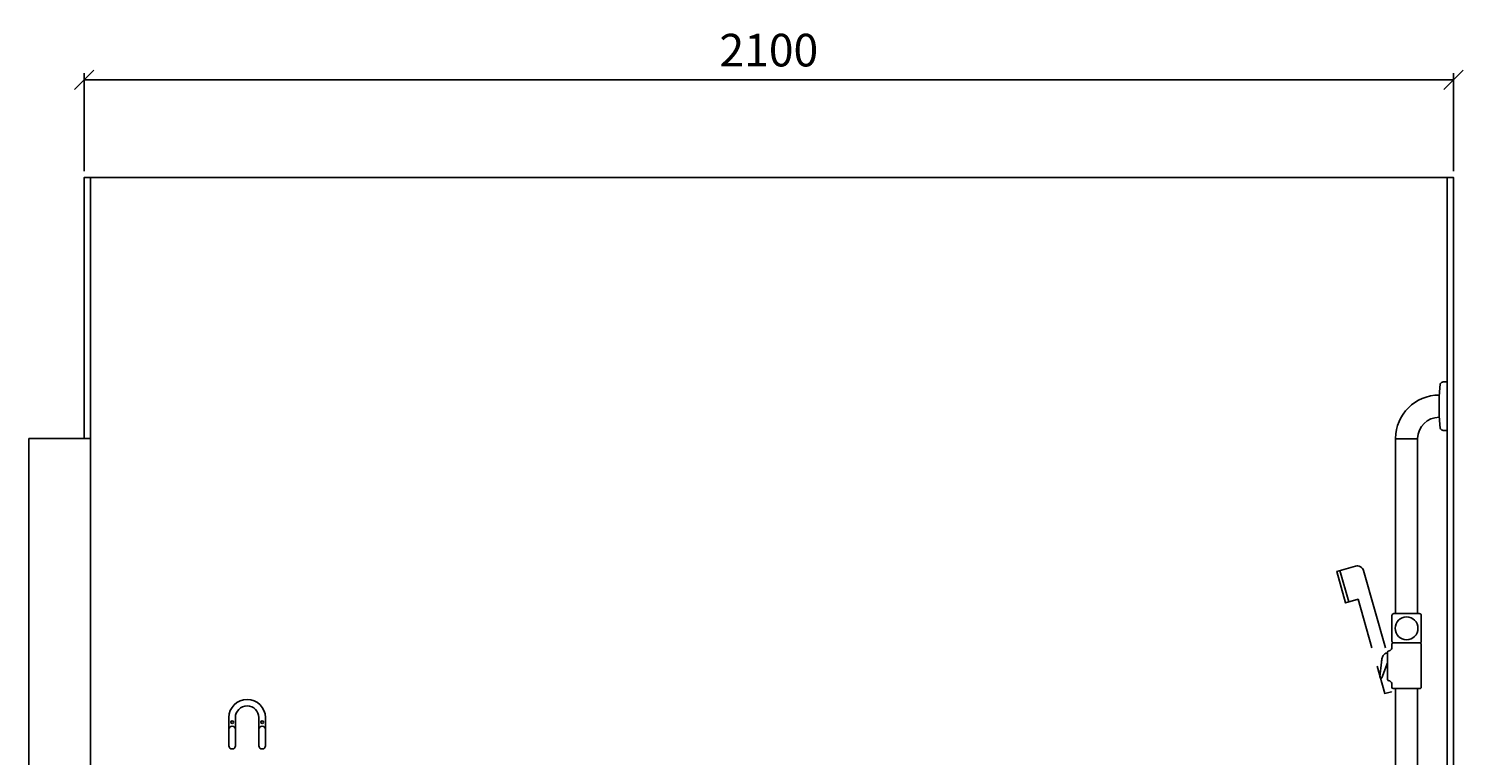
# Model space of a CAD drawing. Units: millimetres. Extents: x 30393 to 100331, y 9381 to 29066.
# Drawn here: x 44505 to 46705, y 23664 to 24778 of the extents above; entities that cross this region are included whole.
import ezdxf

# ---------------------------------------------------------------- set-up
doc = ezdxf.new("R2010")
doc.units = ezdxf.units.MM
doc.header["$LTSCALE"] = 3
for name, color, linetype in [('KORPINEN-block', 6, 'Continuous'), ('KORPINEN-block @ 1', 6, 'Continuous'), ('KORPINEN-dimension', 9, 'Continuous'), ('KORPINEN-info', 4, 'Continuous'), ('KORPINEN-water', 5, 'Continuous')]:
    doc.layers.add(name, color=color, linetype=linetype)
doc.styles.get("Standard").update_dxf_attribs({"font": 'arial.ttf', "height": 50})
doc.dimstyles.new('GAIUS', dxfattribs={"dimscale": 10, "dimtxt": 50, "dimasz": 3, "dimexe": 1, "dimexo": 1, "dimgap": 2, "dimtad": 1, "dimdec": 0, "dimzin": 0, "dimdsep": 46, "dimtxsty": 'Standard', "dimblk1": 'OBLIQUE', "dimblk2": 'OBLIQUE', "dimsah": 1, "dimcen": 0, "dimclrt": 7, "dimadec": 0, "dimazin": 0, "dimtfac": 1, "dimtdec": 0, "dimtix": 1, "dimtmove": 0, "dimatfit": 3, "dimldrblk": 'OBLIQUE', "dimfxl": 5, "dimtolj": 1, "dimtzin": 0, "dimarcsym": 0})

# ---------------------------------------------------------------- blocks, each defined once
blk = doc.blocks.new('KOR-1907-1908-1919_FAS-FR')
at = {"layer": 'KORPINEN-block'}
for points in [[(28, -46), (28, -28, 1), (-28, -28), (-28, -46)], [(18, -46), (18, -28, 1), (-18, -28), (-18, -46)]]:
    blk.add_lwpolyline(points, format="xyb", dxfattribs=at)
for points in [[(-18, -71), (-18, -46, 1), (-28, -46), (-28, -71, 1)], [(28, -71), (28, -46, 1), (18, -46), (18, -71, 1)]]:
    blk.add_lwpolyline(points, format="xyb", close=True, dxfattribs=at)
at = {"layer": 'KORPINEN-block', "color": 8}
for centre in [(-23, -35), (23, -35)]:
    blk.add_circle(centre, 2, dxfattribs=at)
blk = doc.blocks.new('_OBLIQUE')
at = {"color": 0, "linetype": 'ByBlock'}
blk.add_line((-0.5, -0.5), (0.5, 0.5), dxfattribs=at)
blk = doc.blocks.new('*D234')
at = {"layer": 'DEFPOINTS', "color": 0, "transparency": 16777216}
for p in [(46690, 24700), (44590, 24550), (46690, 24550)]:
    blk.add_point(p, dxfattribs=at)
at = {"layer": 'KORPINEN-dimension', "color": 0, "lineweight": -2, "transparency": 16777216}
for p, q in [((44590, 24560), (44590, 24710)), ((46690, 24560), (46690, 24710)), ((44590, 24700), (46690, 24700))]:
    blk.add_line(p, q, dxfattribs=at)
at = {"layer": 'KORPINEN-dimension', "color": 0, "lineweight": -2, "transparency": 16777216, "xscale": 30, "yscale": 30, "zscale": 30, "rotation": 180}
blk.add_blockref('_OBLIQUE', (44590, 24700), dxfattribs=at)
at = {"layer": 'KORPINEN-dimension', "color": 0, "lineweight": -2, "transparency": 16777216, "xscale": 30, "yscale": 30, "zscale": 30}
blk.add_blockref('_OBLIQUE', (46690, 24700), dxfattribs=at)
at = {"layer": 'KORPINEN-dimension', "color": 7, "transparency": 16777216, "insert": (45640, 24745.5), "char_height": 50, "attachment_point": 5}
blk.add_mtext('\\A1;2100', dxfattribs=at)
blk = doc.blocks.new('suihkupää')
blk.add_line((-75.4, 157.5), (-61.8, 109.4))
blk.add_lwpolyline([(-5.4, 39), (-39, 157.4, 0.414214), (-51.4, 164.3), (-80.2, 156.1), (-66.6, 108), (-47.3, 113.5), (-26.2, 39)], format="xyb")
blk.add_lwpolyline([(-18.2, 11), (-6.4, -30.8), (4, -28.2), (4, -28.2)])
blk = doc.blocks.new('KOR-16399_SIDE2')
at = {"layer": 'KORPINEN-block'}
for p, q in [((-10.4, 1233.2), (-11.6, 1221.6)), ((0, 1236.8), (-6.5, 1236.7)), ((0, 1162.4), (0, 1236.8)), ((-11.6, 1221.6), (-12, 1214.1)), ((-12, 1214.1), (-12, 1185.1)), ((-11.6, 1177.6), (-12, 1185.1)), ((-10.4, 1166.1), (-11.6, 1177.6)), ((-79, 1149.1), (-79, 881.5)), ((-45.5, 1149.6), (-78.5, 1149.6)), ((-45, 1149.1), (-45, 881.5)), ((0, 1162.4), (-6.5, 1162.5)), ((-42.5, 881.5), (-81.5, 881.5)), ((-84.5, 878.5), (-84.5, 839.5)), ((-39.5, 878.5), (-39.5, 839.5)), ((-82.5, 836.5), (-41.5, 836.5)), ((-42.5, 836.5), (-81.5, 836.5)), ((-91.4, 821), (-93.6, 820.7)), ((-91.4, 822.2), (-91.4, 780.8)), ((-84.5, 834.5), (-84.5, 830.1)), ((-39.5, 834.5), (-39.5, 768.5)), ((-100.5, 806.9), (-102.8, 784.5)), ((-91.4, 805.9), (-99.8, 782.9)), ((-91.4, 805.9), (-91.1, 805.9)), ((-101.1, 782.3), (-101.8, 782.6)), ((-84.5, 768.5), (-84.5, 772.9)), ((-82.5, 766.5), (-41.5, 766.5)), ((-79, 50.5), (-79, 766.5)), ((-45, 50.5), (-45, 766.5)), ((-79, 49.5), (-79, 0)), ((-45.5, 50), (-78.5, 50)), ((-45, 49.5), (-45, 34.8)), ((-10.4, 52.2), (-11.6, 40.6)), ((0, 55.8), (-6.5, 55.7)), ((0, -18.6), (0, 55.8)), ((-40.2, 31.2), (-12, 31.2)), ((-11.6, 40.6), (-12, 33.1)), ((-12, 33.1), (-12, 4.2)), ((-10.4, 33.5), (-11.6, 22)), ((0, 37.2), (-6.5, 37.1)), ((0, -37.2), (0, 37.2)), ((-12, 14), (-62, 14)), ((-11.6, 22), (-12, 14.5)), ((-12, 14.5), (-12, -14.4)), ((-12, -13.9), (-62, -13.9)), ((-11.6, -22), (-12, -14.5)), ((-10.4, -33.5), (-11.6, -22)), ((0, -37.2), (-6.5, -37.1))]:
    blk.add_line(p, q, dxfattribs=at)
blk.add_circle((-62, 859), 17.5, dxfattribs=at)
for centre, radius, start, end in [((-6.5, 1232.7), 3.92, 90, 174.0858), ((-11.9, 1149.5), 67.1, 89.9838, 179.456), ((-11.9, 1149.5), 33.1, 89.9714, 178.9306), ((-6.5, 1166.5), 3.92, 185.9142, 270), ((-78.5, 1150.1), 0.519, 180, 267.8893), ((-78.5, 1149.1), 0.5, 89.9605, 180), ((-45.5, 1150.1), 0.502, 269.6603, 359.6318), ((-45.5, 1149.1), 0.5, 0, 90.4327), ((-81.5, 878.5), 3, 90, 180), ((-42.5, 878.5), 3, 0.0082, 90), ((-81.5, 839.5), 3, 180, 269.9918), ((-82.5, 834.5), 2, 90, 180), ((-42.5, 839.5), 3, 270, 0), ((-41.5, 834.5), 2, 0.0099, 90), ((-86.7, 810.4), 13, 142.1973, 165.2793), ((-91.6, 814.1), 6.88, 106.9774, 141.3555), ((-89.3, 822.2), 2.03, 110.378, 179.3365), ((-96.4, 850.8), 27.4, 283.5287, 288.3877), ((-90.3, 829.9), 5.78, 295.6912, 1.9397), ((-63.3, 803.7), 37.4, 164.3847, 175.115), ((-100.8, 784.3), 1.99, 171.4946, 238.456), ((-100.8, 783.3), 1.03, 253.9518, 338.8971), ((-89.3, 780.8), 2.03, 180.6635, 249.622), ((-96.4, 752.3), 27.4, 71.6123, 76.4713), ((-90.3, 773.1), 5.78, 358.0603, 64.3088), ((-82.5, 768.5), 2, 180, 270), ((-41.5, 768.5), 2, 269.9926, 0), ((-78.5, 50.5), 0.498, 180, 270.1741), ((-78.5, 49.5), 0.498, 90, 180.0006), ((-45.5, 50.5), 0.5, 270.0049, 0), ((-45.5, 49.5), 0.5, 359.6801, 90), ((-6.5, 51.8), 3.92, 90, 174.0858), ((-40.7, 35.5), 4.39, 189.5799, 275.4696), ((-6.5, 33.1), 3.92, 90, 174.0858), ((-38.5, 0), 40.4, 176.2275, 183.7725), ((-66.8, 1.3), 12.2, 100.3527, 173.5899), ((-61.9, -24.2), 38.2, 90.1443, 100.6428), ((-66.8, -1.3), 12.2, 186.4087, 259.6459), ((-61.9, 24.2), 38.2, 259.3559, 269.8544), ((-6.5, -33.1), 3.92, 185.9142, 270)]:
    blk.add_arc(centre, radius, start, end, dxfattribs=at)
for p in [(-11.9, 1182.6), (-45.6, 50), (-0.1, -37.2)]:
    blk.add_text('Korpinen/Gaius', height=0.0075, dxfattribs=at).set_placement(p)

msp = doc.modelspace()

# ---------------------------------------------------------------- linework, layer by layer
at = {"layer": 'KORPINEN-info', "color": 9}
for p, q in [((44505, 22150), (44505, 24150)), ((44600, 24150), (44590, 24150))]:
    msp.add_line(p, q, dxfattribs=at)
at = {"layer": 'KORPINEN-info', "color": 2}
msp.add_lwpolyline([(44505, 24150), (44590, 24150), (44590, 24550), (46690, 24550), (46690, 22150), (44505, 22150)], dxfattribs=at)
at = {"layer": 'KORPINEN-info', "color": 9}
msp.add_lwpolyline([(46690, 22150), (46680, 22150), (46680, 24550), (44600, 24550), (44600, 22150)], dxfattribs=at)

# ---------------------------------------------------------------- block references
at = {"layer": 'KORPINEN-block'}
msp.add_blockref('KOR-1907-1908-1919_FAS-FR', (44840, 23750), dxfattribs=at)
at = {"layer": 'KORPINEN-block @ 1'}
msp.add_blockref('KOR-16399_SIDE2', (46680, 23000), dxfattribs=at)
at = {"layer": 'KORPINEN-water'}
msp.add_blockref('suihkupää', (46591, 23790), dxfattribs=at)

# ---------------------------------------------------------------- dimensions: what is measured, and where the dimension line sits
at = {"layer": 'KORPINEN-dimension'}
dim = msp.add_linear_dim(base=(46690, 24700), p1=(44590, 24550), p2=(46690, 24550), dimstyle='GAIUS', dxfattribs=at)
dim.commit()
dim.dimension.update_dxf_attribs({"geometry": '*D234', "text_midpoint": (45640, 24745.5)})

doc.saveas('drawing.dxf')
